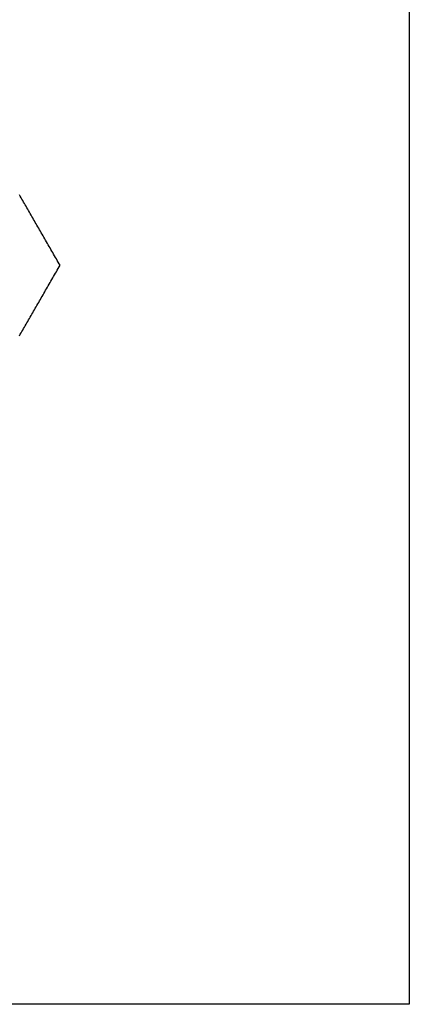
# Model space of a CAD drawing. Extents: x 0 to 244, y 0 to 194.
# Drawn here: x 21 to 30, y 0 to 23 of the extents above; entities that cross this region are included whole.
import ezdxf

# ---------------------------------------------------------------- set-up
doc = ezdxf.new("R2010")
doc.units = 0
doc.header["$LTSCALE"] = 20
doc.layers.get('0').update_dxf_attribs({"linetype": 'CONTINUOUS'})
doc.layers.add('BEM', color=7, linetype='CONTINUOUS')

# ---------------------------------------------------------------- blocks, each defined once
blk = doc.blocks.new('A$C1FB2502A')
at = {"color": 3, "linetype": 'CONTINUOUS'}
for p, q in [((52.2509, 192.9182), (52.2509, 188.6182)), ((52.2509, 188.1533), (52.2509, 182.6831)), ((52.2509, 182.2182), (52.2509, 167.9182)), ((49.2509, 167.9182), (35.0185, 167.9182)), ((52.2509, 167.9182), (49.2509, 167.9182))]:
    blk.add_line(p, q, dxfattribs=at)
at = {"color": 3}
for points in [[(43.9765, 185.418, 0), (43.9546, 185.456, 0), (43.9327, 185.494, 0), (43.9109, 185.532, 0), (43.8892, 185.569, 0), (43.8676, 185.607, 0), (43.8461, 185.644, 0), (43.8246, 185.681, 0), (43.8032, 185.718, 0), (43.7819, 185.755, 0), (43.7607, 185.792, 0), (43.7395, 185.829, 0), (43.7184, 185.865, 0), (43.6973, 185.902, 0), (43.6763, 185.938, 0), (43.6554, 185.974, 0), (43.6346, 186.01, 0), (43.6138, 186.046, 0), (43.593, 186.082, 0), (43.5724, 186.118, 0), (43.5518, 186.154, 0), (43.5312, 186.189, 0), (43.5107, 186.225, 0), (43.4903, 186.26, 0), (43.4699, 186.296, 0), (43.4496, 186.331, 0), (43.4293, 186.366, 0), (43.409, 186.401, 0), (43.3889, 186.436, 0), (43.3687, 186.471, 0), (43.3487, 186.506, 0), (43.3286, 186.54, 0), (43.3086, 186.575, 0), (43.2887, 186.609, 0), (43.2688, 186.644, 0), (43.249, 186.678, 0), (43.2291, 186.713, 0), (43.2094, 186.747, 0), (43.1896, 186.781, 0), (43.1699, 186.815, 0), (43.1503, 186.849, 0), (43.1307, 186.883, 0), (43.1111, 186.917, 0), (43.0916, 186.951, 0), (43.072, 186.985, 0), (43.0526, 187.018, 0), (43.0331, 187.052, 0), (43.0137, 187.086, 0)], [(52.2509, 188.618, 0), (52.2509, 188.616, 0), (52.2509, 188.613, 0), (52.2509, 188.611, 0), (52.2509, 188.608, 0), (52.2509, 188.606, 0), (52.2509, 188.603, 0), (52.2509, 188.601, 0), (52.2509, 188.598, 0), (52.2509, 188.596, 0), (52.2509, 188.593, 0), (52.2509, 188.591, 0), (52.2509, 188.588, 0), (52.2509, 188.586, 0), (52.2509, 188.583, 0), (52.2509, 188.581, 0), (52.2509, 188.578, 0), (52.2509, 188.576, 0), (52.2509, 188.573, 0), (52.2509, 188.571, 0), (52.2509, 188.568, 0), (52.2509, 188.566, 0), (52.2509, 188.563, 0), (52.2509, 188.561, 0), (52.2509, 188.558, 0), (52.2509, 188.556, 0), (52.2509, 188.553, 0), (52.2509, 188.551, 0), (52.2509, 188.548, 0), (52.2509, 188.546, 0), (52.2509, 188.543, 0), (52.2509, 188.541, 0), (52.2509, 188.538, 0), (52.2509, 188.536, 0), (52.2509, 188.534, 0), (52.2509, 188.531, 0), (52.2509, 188.529, 0), (52.2509, 188.526, 0), (52.2509, 188.524, 0), (52.2509, 188.521, 0), (52.2509, 188.519, 0), (52.2509, 188.516, 0), (52.2509, 188.514, 0), (52.2509, 188.511, 0), (52.2509, 188.509, 0), (52.2509, 188.506, 0), (52.2509, 188.504, 0), (52.2509, 188.501, 0), (52.2509, 188.499, 0), (52.2509, 188.496, 0), (52.2509, 188.494, 0), (52.2509, 188.491, 0), (52.2509, 188.489, 0), (52.2509, 188.486, 0), (52.2509, 188.484, 0), (52.2509, 188.481, 0), (52.2509, 188.479, 0), (52.2509, 188.476, 0), (52.2509, 188.474, 0), (52.2509, 188.471, 0), (52.2509, 188.469, 0), (52.2509, 188.467, 0), (52.2509, 188.464, 0), (52.2509, 188.462, 0), (52.2509, 188.459, 0), (52.2509, 188.457, 0), (52.2509, 188.454, 0), (52.2509, 188.452, 0), (52.2509, 188.449, 0), (52.2509, 188.447, 0), (52.2509, 188.444, 0), (52.2509, 188.442, 0), (52.2509, 188.439, 0), (52.2509, 188.437, 0), (52.2509, 188.434, 0), (52.2509, 188.432, 0), (52.2509, 188.43, 0), (52.2509, 188.427, 0), (52.2509, 188.425, 0), (52.2509, 188.422, 0), (52.2509, 188.42, 0), (52.2509, 188.417, 0), (52.2509, 188.415, 0), (52.2509, 188.412, 0), (52.2509, 188.41, 0), (52.2509, 188.407, 0), (52.2509, 188.405, 0), (52.2509, 188.402, 0), (52.2509, 188.4, 0), (52.2509, 188.398, 0), (52.2509, 188.395, 0), (52.2509, 188.393, 0), (52.2509, 188.39, 0), (52.2509, 188.388, 0), (52.2509, 188.385, 0), (52.2509, 188.383, 0), (52.2509, 188.38, 0), (52.2509, 188.378, 0), (52.2509, 188.375, 0), (52.2509, 188.373, 0), (52.2509, 188.371, 0), (52.2509, 188.368, 0), (52.2509, 188.366, 0), (52.2509, 188.363, 0), (52.2509, 188.361, 0), (52.2509, 188.358, 0), (52.2509, 188.356, 0), (52.2509, 188.354, 0), (52.2509, 188.351, 0), (52.2509, 188.349, 0), (52.2509, 188.346, 0), (52.2509, 188.344, 0), (52.2509, 188.341, 0), (52.2509, 188.339, 0), (52.2509, 188.337, 0), (52.2509, 188.334, 0), (52.2509, 188.332, 0), (52.2509, 188.329, 0), (52.2509, 188.327, 0), (52.2509, 188.324, 0), (52.2509, 188.322, 0), (52.2509, 188.32, 0), (52.2509, 188.317, 0), (52.2509, 188.315, 0), (52.2509, 188.312, 0), (52.2509, 188.31, 0), (52.2509, 188.307, 0), (52.2509, 188.305, 0), (52.2509, 188.303, 0), (52.2509, 188.3, 0), (52.2509, 188.298, 0), (52.2509, 188.295, 0), (52.2509, 188.293, 0), (52.2509, 188.291, 0), (52.2509, 188.288, 0), (52.2509, 188.286, 0), (52.2509, 188.283, 0), (52.2509, 188.281, 0), (52.2509, 188.279, 0), (52.2509, 188.276, 0), (52.2509, 188.274, 0), (52.2509, 188.271, 0), (52.2509, 188.269, 0), (52.2509, 188.267, 0), (52.2509, 188.264, 0), (52.2509, 188.262, 0), (52.2509, 188.259, 0), (52.2509, 188.257, 0), (52.2509, 188.255, 0), (52.2509, 188.252, 0), (52.2509, 188.25, 0), (52.2509, 188.247, 0), (52.2509, 188.245, 0), (52.2509, 188.243, 0), (52.2509, 188.24, 0), (52.2509, 188.238, 0), (52.2509, 188.236, 0), (52.2509, 188.233, 0), (52.2509, 188.231, 0), (52.2509, 188.228, 0), (52.2509, 188.226, 0), (52.2509, 188.224, 0), (52.2509, 188.221, 0), (52.2509, 188.219, 0), (52.2509, 188.217, 0), (52.2509, 188.214, 0), (52.2509, 188.212, 0), (52.2509, 188.21, 0), (52.2509, 188.207, 0), (52.2509, 188.205, 0), (52.2509, 188.202, 0), (52.2509, 188.2, 0), (52.2509, 188.198, 0), (52.2509, 188.195, 0), (52.2509, 188.193, 0), (52.2509, 188.191, 0), (52.2509, 188.188, 0), (52.2509, 188.186, 0), (52.2509, 188.184, 0), (52.2509, 188.181, 0), (52.2509, 188.179, 0), (52.2509, 188.177, 0), (52.2509, 188.174, 0), (52.2509, 188.172, 0), (52.2509, 188.17, 0), (52.2509, 188.167, 0), (52.2509, 188.165, 0), (52.2509, 188.163, 0), (52.2509, 188.16, 0), (52.2509, 188.158, 0), (52.2509, 188.156, 0), (52.2509, 188.153, 0)], [(43.0137, 183.751, 0), (43.0331, 183.784, 0), (43.0526, 183.818, 0), (43.072, 183.852, 0), (43.0916, 183.885, 0), (43.1111, 183.919, 0), (43.1307, 183.953, 0), (43.1503, 183.987, 0), (43.1699, 184.021, 0), (43.1896, 184.055, 0), (43.2094, 184.089, 0), (43.2291, 184.124, 0), (43.249, 184.158, 0), (43.2688, 184.192, 0), (43.2887, 184.227, 0), (43.3086, 184.261, 0), (43.3286, 184.296, 0), (43.3487, 184.331, 0), (43.3687, 184.366, 0), (43.3889, 184.4, 0), (43.409, 184.435, 0), (43.4293, 184.47, 0), (43.4496, 184.505, 0), (43.4699, 184.541, 0), (43.4903, 184.576, 0), (43.5107, 184.611, 0), (43.5312, 184.647, 0), (43.5518, 184.683, 0), (43.5724, 184.718, 0), (43.593, 184.754, 0), (43.6138, 184.79, 0), (43.6346, 184.826, 0), (43.6554, 184.862, 0), (43.6763, 184.898, 0), (43.6973, 184.935, 0), (43.7184, 184.971, 0), (43.7395, 185.008, 0), (43.7607, 185.044, 0), (43.7819, 185.081, 0), (43.8032, 185.118, 0), (43.8246, 185.155, 0), (43.8461, 185.192, 0), (43.8676, 185.23, 0), (43.8892, 185.267, 0), (43.9109, 185.305, 0), (43.9327, 185.342, 0), (43.9546, 185.38, 0), (43.9765, 185.418, 0)], [(52.2509, 182.683, 0), (52.2509, 182.681, 0), (52.2509, 182.678, 0), (52.2509, 182.676, 0), (52.2509, 182.674, 0), (52.2509, 182.671, 0), (52.2509, 182.669, 0), (52.2509, 182.667, 0), (52.2509, 182.664, 0), (52.2509, 182.662, 0), (52.2509, 182.66, 0), (52.2509, 182.657, 0), (52.2509, 182.655, 0), (52.2509, 182.653, 0), (52.2509, 182.65, 0), (52.2509, 182.648, 0), (52.2509, 182.646, 0), (52.2509, 182.643, 0), (52.2509, 182.641, 0), (52.2509, 182.639, 0), (52.2509, 182.636, 0), (52.2509, 182.634, 0), (52.2509, 182.632, 0), (52.2509, 182.629, 0), (52.2509, 182.627, 0), (52.2509, 182.624, 0), (52.2509, 182.622, 0), (52.2509, 182.62, 0), (52.2509, 182.617, 0), (52.2509, 182.615, 0), (52.2509, 182.613, 0), (52.2509, 182.61, 0), (52.2509, 182.608, 0), (52.2509, 182.606, 0), (52.2509, 182.603, 0), (52.2509, 182.601, 0), (52.2509, 182.598, 0), (52.2509, 182.596, 0), (52.2509, 182.594, 0), (52.2509, 182.591, 0), (52.2509, 182.589, 0), (52.2509, 182.587, 0), (52.2509, 182.584, 0), (52.2509, 182.582, 0), (52.2509, 182.579, 0), (52.2509, 182.577, 0), (52.2509, 182.575, 0), (52.2509, 182.572, 0), (52.2509, 182.57, 0), (52.2509, 182.567, 0), (52.2509, 182.565, 0), (52.2509, 182.563, 0), (52.2509, 182.56, 0), (52.2509, 182.558, 0), (52.2509, 182.555, 0), (52.2509, 182.553, 0), (52.2509, 182.551, 0), (52.2509, 182.548, 0), (52.2509, 182.546, 0), (52.2509, 182.543, 0), (52.2509, 182.541, 0), (52.2509, 182.539, 0), (52.2509, 182.536, 0), (52.2509, 182.534, 0), (52.2509, 182.531, 0), (52.2509, 182.529, 0), (52.2509, 182.526, 0), (52.2509, 182.524, 0), (52.2509, 182.522, 0), (52.2509, 182.519, 0), (52.2509, 182.517, 0), (52.2509, 182.514, 0), (52.2509, 182.512, 0), (52.2509, 182.51, 0), (52.2509, 182.507, 0), (52.2509, 182.505, 0), (52.2509, 182.502, 0), (52.2509, 182.5, 0), (52.2509, 182.497, 0), (52.2509, 182.495, 0), (52.2509, 182.493, 0), (52.2509, 182.49, 0), (52.2509, 182.488, 0), (52.2509, 182.485, 0), (52.2509, 182.483, 0), (52.2509, 182.48, 0), (52.2509, 182.478, 0), (52.2509, 182.476, 0), (52.2509, 182.473, 0), (52.2509, 182.471, 0), (52.2509, 182.468, 0), (52.2509, 182.466, 0), (52.2509, 182.463, 0), (52.2509, 182.461, 0), (52.2509, 182.458, 0), (52.2509, 182.456, 0), (52.2509, 182.454, 0), (52.2509, 182.451, 0), (52.2509, 182.449, 0), (52.2509, 182.446, 0), (52.2509, 182.444, 0), (52.2509, 182.441, 0), (52.2509, 182.439, 0), (52.2509, 182.436, 0), (52.2509, 182.434, 0), (52.2509, 182.431, 0), (52.2509, 182.429, 0), (52.2509, 182.427, 0), (52.2509, 182.424, 0), (52.2509, 182.422, 0), (52.2509, 182.419, 0), (52.2509, 182.417, 0), (52.2509, 182.414, 0), (52.2509, 182.412, 0), (52.2509, 182.409, 0), (52.2509, 182.407, 0), (52.2509, 182.404, 0), (52.2509, 182.402, 0), (52.2509, 182.399, 0), (52.2509, 182.397, 0), (52.2509, 182.395, 0), (52.2509, 182.392, 0), (52.2509, 182.39, 0), (52.2509, 182.387, 0), (52.2509, 182.385, 0), (52.2509, 182.382, 0), (52.2509, 182.38, 0), (52.2509, 182.377, 0), (52.2509, 182.375, 0), (52.2509, 182.372, 0), (52.2509, 182.37, 0), (52.2509, 182.367, 0), (52.2509, 182.365, 0), (52.2509, 182.362, 0), (52.2509, 182.36, 0), (52.2509, 182.357, 0), (52.2509, 182.355, 0), (52.2509, 182.352, 0), (52.2509, 182.35, 0), (52.2509, 182.348, 0), (52.2509, 182.345, 0), (52.2509, 182.343, 0), (52.2509, 182.34, 0), (52.2509, 182.338, 0), (52.2509, 182.335, 0), (52.2509, 182.333, 0), (52.2509, 182.33, 0), (52.2509, 182.328, 0), (52.2509, 182.325, 0), (52.2509, 182.323, 0), (52.2509, 182.32, 0), (52.2509, 182.318, 0), (52.2509, 182.315, 0), (52.2509, 182.313, 0), (52.2509, 182.31, 0), (52.2509, 182.308, 0), (52.2509, 182.305, 0), (52.2509, 182.303, 0), (52.2509, 182.3, 0), (52.2509, 182.298, 0), (52.2509, 182.295, 0), (52.2509, 182.293, 0), (52.2509, 182.29, 0), (52.2509, 182.288, 0), (52.2509, 182.285, 0), (52.2509, 182.283, 0), (52.2509, 182.28, 0), (52.2509, 182.278, 0), (52.2509, 182.275, 0), (52.2509, 182.273, 0), (52.2509, 182.27, 0), (52.2509, 182.268, 0), (52.2509, 182.266, 0), (52.2509, 182.263, 0), (52.2509, 182.261, 0), (52.2509, 182.258, 0), (52.2509, 182.256, 0), (52.2509, 182.253, 0), (52.2509, 182.251, 0), (52.2509, 182.248, 0), (52.2509, 182.246, 0), (52.2509, 182.243, 0), (52.2509, 182.241, 0), (52.2509, 182.238, 0), (52.2509, 182.236, 0), (52.2509, 182.233, 0), (52.2509, 182.231, 0), (52.2509, 182.228, 0), (52.2509, 182.226, 0), (52.2509, 182.223, 0), (52.2509, 182.221, 0), (52.2509, 182.218, 0)]]:
    blk.add_polyline3d(points, dxfattribs=at)

msp = doc.modelspace()

# ---------------------------------------------------------------- block references
at = {"layer": 'BEM'}
msp.add_blockref('A$C1FB2502A', (-22.097, -167.918), dxfattribs=at)

doc.saveas('drawing.dxf')
